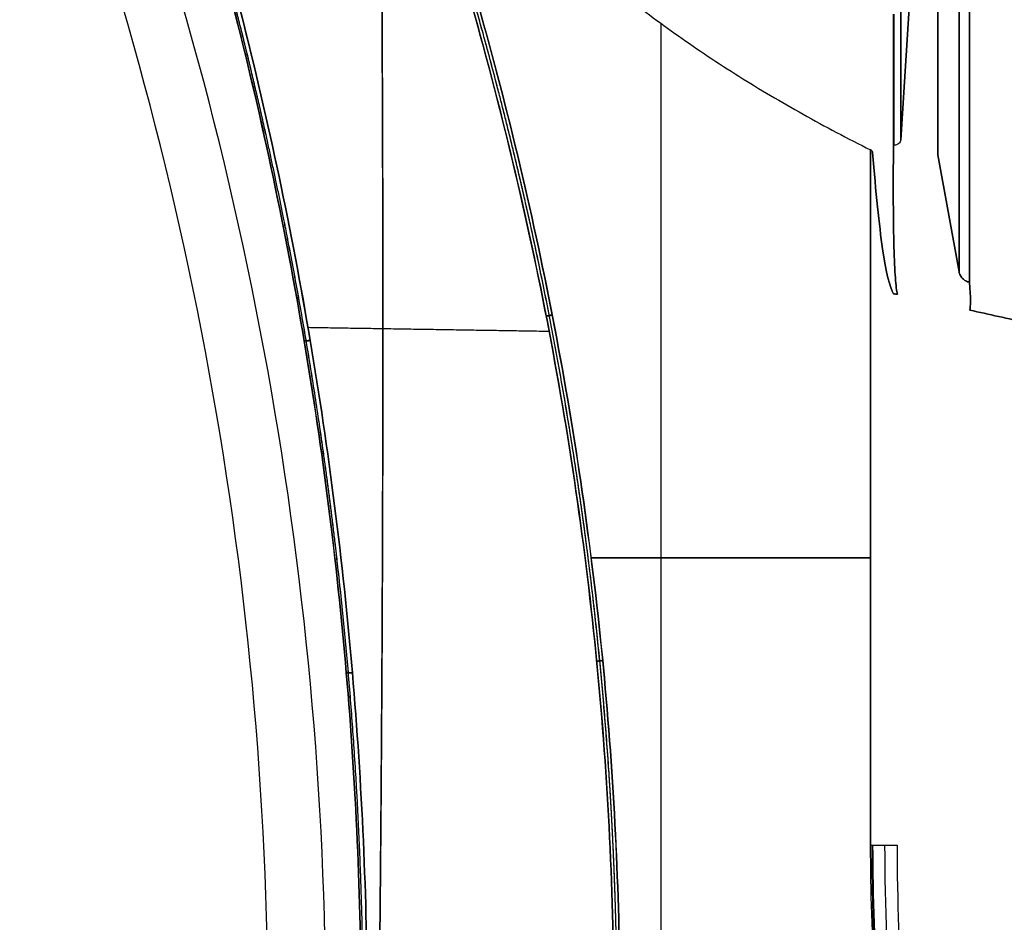
# Model space of a CAD drawing. Units: millimetres. Extents: x -205 to 205, y -4 to 599.
# Drawn here: x -205 to -132, y 255 to 322 of the extents above; entities that cross this region are included whole.
import ezdxf

# ---------------------------------------------------------------- set-up
doc = ezdxf.new("R2010")
doc.units = ezdxf.units.MM
doc.header["$MEASUREMENT"] = 0
doc.layers.add('Default', color=7, linetype='Continuous', true_color=0x000000)

msp = doc.modelspace()

# ---------------------------------------------------------------- linework, layer by layer
at = {"layer": 'Default'}
for p, q in [((-139.224, 323.522, -27.503), (-139.916, 312.698, -35.082)), ((-139.916, 312.698, 35.082), (-139.224, 323.522, 27.503)), ((-157.571, 242.592, -43.49), (-157.571, 321.265, -43.49)), ((-157.571, 242.593, 43.49), (-157.571, 321.265, 43.49)), ((-137.2, 311.606, 13.717), (-135.628, 302.996, 16.024)), ((-135.628, 302.996, -16.024), (-137.2, 311.606, -13.717)), ((-140.166, 301.343, -5), (-140.167, 301.343, -5)), ((-140.167, 301.343, 5), (-140.166, 301.343, 5)), ((-162.713, 281.944, -46.459), (-142.141, 281.944, -34.581)), ((-142.141, 281.944, 34.581), (-162.713, 281.944, 46.459))]:
    msp.add_line(p, q, dxfattribs=at)
at = {"layer": 'Default', "extrusion": (1, 4.0349e-11, -1.0818e-11)}
msp.add_arc((362.8, 0, -134.863), 62.716, 15.00901, 164.99099, dxfattribs=at)
at = {"layer": 'Default', "extrusion": (1, 4.03195e-11, 1.08103e-11)}
msp.add_arc((362.8, 0, -134.863), 62.716, 195.00901, 344.99099, dxfattribs=at)
at = {"layer": 'Default', "extrusion": (1, 7.11446e-13, -9.61414e-17)}
msp.add_arc((362.8, 0, -135.628), 61.914, 15, 165, dxfattribs=at)
at = {"layer": 'Default', "extrusion": (1, 7.11446e-13, 2.01432e-16)}
msp.add_arc((362.8, 0, -135.628), 61.914, 195, 345, dxfattribs=at)
at = {"layer": 'Default', "extrusion": (1, -5.55176e-16, 1.42214e-16)}
msp.add_arc((362.8, 0, -137.2), 53, 15, 165, dxfattribs=at)
at = {"layer": 'Default', "extrusion": (1, 2.68935e-32, 4.5592e-17)}
msp.add_arc((362.8, 0, -137.2), 53, 195, 345, dxfattribs=at)
at = {"layer": 'Default'}
for centre, radius, start, end in [((-452.676, 247.8, -26.913), 270.438, 0, 21.09151), ((-452.676, 247.8, 26.913), 270.438, 0, 21.09151), ((-452.676, 247.8), 266.176, 360, 21.36123), ((-452.676, 247.8), 266.176, 0, 21.36123)]:
    msp.add_arc(centre, radius, start, end, dxfattribs=at)
at = {"layer": 'Default', "extrusion": (1, -1.18e-11, -1.33278e-11)}
msp.add_arc((362.8, 0, -140.459), 61.635, 215.0022, 228.47921, dxfattribs=at)
at = {"layer": 'Default', "extrusion": (1, 1.06987e-06, -1.20839e-06)}
msp.add_arc((362.8, 0, -140.459), 61.635, 131.52079, 145, dxfattribs=at)
at = {"layer": 'Default', "extrusion": (1, 0, 0)}
for centre, radius, start, end in [((362.8, 0, -140.415), 61.637, 215.00201, 228.48114), ((362.8, 0, -139.916), 61.163, 215, 228.66761)]:
    msp.add_arc(centre, radius, start, end, dxfattribs=at)
at = {"layer": 'Default', "extrusion": (1, 1.4685e-09, -1.66965e-09)}
msp.add_arc((362.8, 0, -139.916), 61.163, 131.33239, 145, dxfattribs=at)
at = {"layer": 'Default'}
for points, knots in [([(-161.037, 248.429, -45.334), (-161.037, 257.112, -45.334), (-161.464, 265.7, -45.58), (-162.707, 278.448, -46.296), (-163.222, 282.675, -46.593), (-164.448, 291.084, -47.299), (-165.158, 295.265, -47.708), (-167.577, 307.746, -49.102), (-169.573, 315.981, -50.252), (-173.122, 328.21, -52.296), (-174.397, 332.265, -53.031), (-177.13, 340.335, -54.606), (-178.581, 344.325, -55.441), (-180.105, 348.259, -56.319)], [-0.1031439, -0.1031439, -0.1031439, -0.1031439, -0.0773579, -0.0773579, -0.0644622, -0.0644622, -0.0515719, -0.0515719, -0.025786, -0.025786, -0.012893, -0.012893, 0, 0, 0, 0]), ([(-180.105, 348.259, 56.319), (-178.592, 344.354, 55.448), (-177.155, 340.402, 54.62), (-175.119, 334.398, 53.447), (-174.46, 332.385, 53.067), (-173.183, 328.33, 52.332), (-172.565, 326.288, 51.975), (-169.588, 316.044, 50.26), (-167.583, 307.775, 49.105), (-164.348, 291.086, 47.242), (-163.118, 282.666, 46.533), (-161.462, 265.667, 45.579), (-161.037, 257.09, 45.334), (-161.037, 248.429, 45.334)], [-0.1023217, -0.1023217, -0.1023217, -0.1023217, -0.0895315, -0.0895315, -0.0831364, -0.0831364, -0.0767413, -0.0767413, -0.0511609, -0.0511609, -0.0255804, -0.0255804, 0, 0, 0, 0]), ([(-179.639, 248.629, -43.327), (-179.665, 256.982, -43.324), (-180.036, 265.264, -43.555), (-181.443, 281.691, -44.459), (-182.479, 289.835, -45.132), (-185.205, 305.99, -46.906), (-186.894, 314, -48.006), (-189.417, 323.929, -49.64), (-189.942, 325.911, -49.979), (-191.033, 329.866, -50.685), (-191.6, 331.841, -51.05), (-193.358, 337.738, -52.183), (-194.604, 341.623, -52.984), (-195.922, 345.463, -53.827)], [-0.1006971, -0.1006971, -0.1006971, -0.1006971, -0.0756717, -0.0756717, -0.0506463, -0.0506463, -0.0256209, -0.0256209, -0.0193645, -0.0193645, -0.0131082, -0.0131082, -0.0005955, -0.0005955, -0.0005955, -0.0005955]), ([(-195.922, 345.463, 53.827), (-195.262, 343.539, 53.404), (-194.619, 341.604, 52.993), (-193.372, 337.711, 52.191), (-192.765, 335.75, 51.801), (-191.007, 329.85, 50.668), (-189.917, 325.9, 49.964), (-186.894, 313.997, 48.005), (-185.206, 305.992, 46.906), (-182.481, 289.845, 45.133), (-181.445, 281.702, 44.459), (-180.037, 265.274, 43.555), (-179.665, 256.988, 43.324), (-179.639, 248.629, 43.327)], [-0.09877401, -0.09877401, -0.09877401, -0.09877401, -0.09260064, -0.09260064, -0.08642726, -0.08642726, -0.07408051, -0.07408051, -0.04938701, -0.04938701, -0.0246935, -0.0246935, 0, 0, 0, 0]), ([(-195.504, 345.518, -54.232), (-194.183, 341.675, -53.39), (-192.935, 337.788, -52.59), (-191.174, 331.889, -51.459), (-190.606, 329.912, -51.094), (-189.512, 325.955, -50.39), (-188.986, 323.972, -50.051), (-186.459, 314.038, -48.419), (-184.766, 306.023, -47.32), (-182.035, 289.859, -45.549), (-180.997, 281.71, -44.877), (-179.587, 265.275, -43.974), (-179.215, 256.988, -43.744), (-179.189, 248.63, -43.746)], [-0.09884316, -0.09884316, -0.09884316, -0.09884316, -0.08648776, -0.08648776, -0.08031007, -0.08031007, -0.07413237, -0.07413237, -0.04942158, -0.04942158, -0.02471079, -0.02471079, 0, 0, 0, 0]), ([(-179.189, 248.63, 43.746), (-179.215, 256.994, 43.744), (-179.587, 265.284, 43.975), (-180.998, 281.722, 44.878), (-182.037, 289.869, 45.55), (-184.767, 306.026, 47.321), (-186.458, 314.034, 48.419), (-189.488, 325.944, 50.374), (-190.579, 329.897, 51.078), (-192.341, 335.8, 52.209), (-192.949, 337.761, 52.599), (-194.199, 341.657, 53.399), (-194.842, 343.593, 53.81), (-195.504, 345.518, 54.232)], [-0.1007005, -0.1007005, -0.1007005, -0.1007005, -0.075637, -0.075637, -0.0505735, -0.0505735, -0.02551, -0.02551, -0.0129783, -0.0129783, -0.0067124, -0.0067124, -0.0004466, -0.0004466, -0.0004466, -0.0004466]), ([(-178.135, 344.406, -55.363), (-176.724, 340.592, -54.548), (-175.387, 336.742, -53.776), (-173.501, 330.916, -52.687), (-172.892, 328.964, -52.336), (-171.717, 325.052, -51.657), (-171.15, 323.091, -51.33), (-168.426, 313.267, -49.757), (-166.591, 305.337, -48.698), (-163.629, 289.333, -46.988), (-162.502, 281.259, -46.337), (-160.986, 264.959, -45.462), (-160.597, 256.734, -45.237), (-160.597, 248.429, -45.237)], [-0.0981326, -0.0981326, -0.0981326, -0.0981326, -0.08586602, -0.08586602, -0.07973274, -0.07973274, -0.07359945, -0.07359945, -0.0490663, -0.0490663, -0.02453315, -0.02453315, 0, 0, 0, 0]), ([(-160.597, 248.429, 45.237), (-160.597, 256.726, 45.237), (-160.985, 264.946, 45.461), (-162.5, 281.243, 46.336), (-163.627, 289.319, 46.986), (-166.59, 305.332, 48.697), (-168.427, 313.269, 49.757), (-171.154, 323.106, 51.332), (-171.722, 325.07, 51.66), (-172.898, 328.985, 52.339), (-173.507, 330.933, 52.69), (-175.39, 336.751, 53.778), (-176.725, 340.595, 54.548), (-178.135, 344.406, 55.363)], [-0.0993839, -0.0993839, -0.0993839, -0.0993839, -0.07453793, -0.07453793, -0.04969195, -0.04969195, -0.02484598, -0.02484598, -0.01863448, -0.01863448, -0.01242299, -0.01242299, 0, 0, 0, 0]), ([(-139.916, 312.698, -35.082), (-139.919, 312.647, -35.118), (-139.935, 312.595, -35.154), (-139.988, 312.501, -35.22), (-140.025, 312.459, -35.25), (-140.117, 312.387, -35.3), (-140.171, 312.359, -35.32), (-140.289, 312.321, -35.348), (-140.352, 312.311, -35.355), (-140.415, 312.311, -35.355)], [0, 0, 0, 0, 0.1898053, 0.1898053, 0.3796112, 0.3796112, 0.5694172, 0.5694172, 0.7592233, 0.7592233, 0.7592233, 0.7592233]), ([(-141.991, 311.778, -34.337), (-141.994, 311.81, -34.386), (-142.008, 311.843, -34.432), (-142.058, 311.906, -34.517), (-142.094, 311.935, -34.554), (-142.141, 311.959, -34.581)], [0, 0, 0, 0, 0.0001741099, 0.0001741099, 0.0003472976, 0.0003472976, 0.0003472976, 0.0003472976]), ([(-140.454, 301.368, -5), (-140.73, 301.82, -10.259), (-141, 302.943, -15.412), (-141.516, 306.442, -25.27), (-141.763, 308.818, -29.975), (-141.991, 311.778, -34.337)], [1.6565771, 1.6565771, 1.6565771, 1.6565771, 1.9117255, 1.9117255, 2.1669595, 2.1669595, 2.1669595, 2.1669595]), ([(-141.991, 311.778, 34.337), (-141.763, 308.819, 29.977), (-141.516, 306.443, 25.273), (-141, 302.944, 15.416), (-140.73, 301.82, 10.261), (-140.454, 301.368, 5)], [-2.1669595, -2.1669595, -2.1669595, -2.1669595, -1.9118124, -1.9118124, -1.6565771, -1.6565771, -1.6565771, -1.6565771]), ([(-140.459, 312.313, -35.354), (-140.472, 310.753, -33.125), (-140.475, 309.341, -30.792), (-140.463, 306.834, -25.962), (-140.447, 305.74, -23.464), (-140.398, 303.89, -18.346), (-140.364, 303.135, -15.726), (-140.278, 301.974, -10.409), (-140.226, 301.569, -7.712), (-140.166, 301.343, -5)], [0, 0, 0, 0, 0.0081954, 0.0081954, 0.01639079, 0.01639079, 0.02458619, 0.02458619, 0.03278158, 0.03278158, 0.03278158, 0.03278158]), ([(-140.166, 301.343, 5), (-140.226, 301.569, 7.712), (-140.278, 301.973, 10.409), (-140.364, 303.134, 15.725), (-140.398, 303.89, 18.345), (-140.447, 305.74, 23.463), (-140.463, 306.833, 25.961), (-140.475, 309.34, 30.791), (-140.472, 310.752, 33.123), (-140.459, 312.312, 35.352)], [0.00000001, 0.00000001, 0.00000001, 0.00000001, 0.00819478, 0.00819478, 0.01638956, 0.01638956, 0.02458434, 0.02458434, 0.03277912, 0.03277912, 0.03277912, 0.03277912]), ([(-135.628, 302.996, 16.024), (-135.611, 302.903, 16.05), (-135.58, 302.813, 16.075), (-135.492, 302.644, 16.121), (-135.435, 302.566, 16.143), (-135.299, 302.43, 16.181), (-135.221, 302.371, 16.198), (-135.051, 302.279, 16.225), (-134.959, 302.245, 16.235), (-134.863, 302.224, 16.241)], [0, 0, 0, 0, 0.000292079, 0.000292079, 0.000584158, 0.000584158, 0.000876236, 0.000876236, 0.001168315, 0.001168315, 0.001168315, 0.001168315]), ([(-134.863, 302.224, -16.241), (-134.959, 302.245, -16.235), (-135.051, 302.279, -16.225), (-135.221, 302.371, -16.198), (-135.299, 302.43, -16.181), (-135.435, 302.566, -16.143), (-135.492, 302.644, -16.121), (-135.58, 302.813, -16.075), (-135.611, 302.903, -16.05), (-135.628, 302.996, -16.024)], [-0.001168315, -0.001168315, -0.001168315, -0.001168315, -0.000876237, -0.000876237, -0.000584158, -0.000584158, -0.000292079, -0.000292079, 0, 0, 0, 0]), ([(-137.007, 220.878, -31.617), (-137.852, 224.109, -32.105), (-138.595, 227.371, -32.534), (-139.556, 232.308, -33.089), (-139.851, 233.962, -33.259), (-140.388, 237.284, -33.569), (-140.63, 238.954, -33.709), (-141.707, 247.308, -34.331), (-142.141, 254.032, -34.581), (-142.141, 260.8, -34.581)], [-0.04045865, -0.04045865, -0.04045865, -0.04045865, -0.03034399, -0.03034399, -0.02528666, -0.02528666, -0.02022932, -0.02022932, 0, 0, 0, 0]), ([(-137.007, 220.878, 31.617), (-137.852, 224.109, 32.105), (-138.595, 227.371, 32.534), (-139.556, 232.308, 33.089), (-139.851, 233.962, 33.259), (-140.388, 237.284, 33.569), (-140.63, 238.954, 33.709), (-141.707, 247.308, 34.331), (-142.141, 254.032, 34.581), (-142.141, 260.8, 34.581)], [0.00537565, 0.00537565, 0.00537565, 0.00537565, 0.0154931, 0.0154931, 0.02055183, 0.02055183, 0.02561056, 0.02561056, 0.04584547, 0.04584547, 0.04584547, 0.04584547]), ([(-135.436, 215.835, -30.546), (-136.52, 219.477, -31.173), (-137.474, 223.158, -31.724), (-138.702, 228.724, -32.435), (-139.078, 230.587, -32.652), (-139.762, 234.325, -33.048), (-140.07, 236.2, -33.226), (-140.892, 241.84, -33.701), (-141.304, 245.62, -33.94), (-141.854, 253.2, -34.258), (-141.991, 257, -34.337), (-141.991, 260.8, -34.337)], [0, 0, 0, 0, 0.01147733, 0.01147733, 0.01721599, 0.01721599, 0.02295466, 0.02295466, 0.03443199, 0.03443199, 0.04590931, 0.04590931, 0.04590931, 0.04590931]), ([(-141.991, 260.8, -34.337), (-141.991, 253.148, -34.337), (-141.436, 245.55, -34.016), (-139.781, 234.234, -33.059), (-139.096, 230.5, -32.662), (-137.462, 223.109, -31.717), (-136.513, 219.452, -31.169), (-135.436, 215.835, -30.546)], [-0.04590931, -0.04590931, -0.04590931, -0.04590931, -0.02295488, -0.02295488, -0.01147734, -0.01147734, 0, 0, 0, 0]), ([(-135.436, 215.835, 30.546), (-136.52, 219.477, 31.173), (-137.474, 223.158, 31.724), (-138.702, 228.724, 32.435), (-139.078, 230.587, 32.652), (-139.762, 234.325, 33.048), (-140.07, 236.2, 33.226), (-140.892, 241.84, 33.701), (-141.304, 245.62, 33.94), (-141.854, 253.2, 34.258), (-141.991, 257, 34.337), (-141.991, 260.8, 34.337)], [-0.04571955, -0.04571955, -0.04571955, -0.04571955, -0.03428966, -0.03428966, -0.02857472, -0.02857472, -0.02285978, -0.02285978, -0.01142989, -0.01142989, 0, 0, 0, 0]), ([(-133.575, 212.895, -12.646), (-135.789, 219.786, -13.931), (-137.525, 226.831, -14.939), (-140.307, 242.819, -16.554), (-141.083, 251.81, -17.004), (-141.083, 260.8, -17.004)], [5.887868, 5.887868, 5.887868, 5.887868, 27.948439, 27.948439, 55.348869, 55.348869, 55.348869, 55.348869]), ([(-133.575, 212.895, 12.646), (-135.789, 219.786, 13.931), (-137.525, 226.831, 14.939), (-140.307, 242.819, 16.554), (-141.083, 251.81, 17.004), (-141.083, 260.8, 17.004)], [5.887868, 5.887868, 5.887868, 5.887868, 27.948439, 27.948439, 55.348869, 55.348869, 55.348869, 55.348869]), ([(-140.192, 260.8), (-140.192, 256.757), (-140.039, 252.717, 0), (-139.43, 244.666, 0), (-138.974, 240.656, 0), (-137.764, 232.69, 0), (-137.011, 228.742, 0), (-135.214, 220.923, 0), (-134.173, 217.062), (-132.992, 213.253)], [0, 0, 0, 0, 0.01204497, 0.01204497, 0.02409129, 0.02409129, 0.03613628, 0.03613628, 0.04818114, 0.04818114, 0.04818114, 0.04818114]), ([(-140.192, 260.8), (-140.192, 256.757), (-140.039, 252.717, 0), (-139.43, 244.666, 0), (-138.974, 240.656, 0), (-137.764, 232.69, 0), (-137.011, 228.742, 0), (-135.214, 220.923, 0), (-134.173, 217.062), (-132.992, 213.253)], [0, 0, 0, 0, 0.01204497, 0.01204497, 0.02409129, 0.02409129, 0.03613628, 0.03613628, 0.04818114, 0.04818114, 0.04818114, 0.04818114])]:
    msp.add_open_spline(points, degree=3, knots=knots, dxfattribs=at)
for points, weights, knots in [([(-160.809, 248.429, -45.32), (-160.81, 257.173, -45.32), (-161.242, 265.82, -45.569), (-162.919, 282.931, -46.536), (-164.163, 291.396, -47.255), (-167.427, 308.149, -49.138), (-169.446, 316.44, -50.303), (-173.035, 328.745, -52.374), (-174.326, 332.827, -53.119), (-176.786, 340.054, -54.539), (-177.915, 343.191, -55.19), (-179.09, 346.294, -55.868)], [0.976858476091, 0.976840285953, 0.976745737453, 0.976412573554, 0.976173987394, 0.975558881654, 0.97518234882, 0.974516860787, 0.974278232766, 0.973823831311, 0.97361569029, 0.97339914055], [0, 0, 0, 0, 25.959407, 25.959407, 51.918814, 51.918814, 77.878221, 77.878221, 90.857925, 90.857925, 100.981085, 100.981085, 100.981085, 100.981085]), ([(-160.809, 248.429, 45.32), (-160.81, 257.149, 45.32), (-161.24, 265.787, 45.568), (-162.914, 282.901, 46.534), (-164.16, 291.379, 47.253), (-167.433, 308.179, 49.141), (-169.462, 316.504, 50.312), (-172.472, 326.812, 52.049), (-173.098, 328.866, 52.41), (-174.388, 332.943, 53.155), (-175.054, 334.969, 53.539), (-176.809, 340.117, 54.552), (-177.926, 343.22, 55.196), (-179.09, 346.294, 55.868)], [0.976858475374, 0.976840337136, 0.976746200869, 0.976413343619, 0.976174651917, 0.975557740258, 0.975179509894, 0.974621201775, 0.974505426617, 0.974266704471, 0.974143632143, 0.973819674967, 0.973613641552, 0.973399170174], [0, 0, 0, 0, 25.958004, 25.958004, 51.916008, 51.916008, 77.874011, 77.874011, 84.363512, 84.363512, 90.853013, 90.853013, 100.958037, 100.958037, 100.958037, 100.958037]), ([(-179.486, 248.629, -43.614), (-179.512, 256.981, -43.612), (-179.883, 265.258, -43.841), (-181.29, 281.682, -44.743), (-182.325, 289.821, -45.415), (-185.051, 305.975, -47.185), (-186.739, 313.981, -48.282), (-189.265, 323.921, -49.915), (-189.79, 325.903, -50.254), (-190.882, 329.858, -50.958), (-191.449, 331.833, -51.323), (-193.206, 337.727, -52.453), (-194.452, 341.612, -53.252), (-195.771, 345.456, -54.095)], [0.894005313916, 0.894049474554, 0.894349826458, 0.895430582336, 0.896211055955, 0.898214516602, 0.899437467979, 0.901216045581, 0.901584244948, 0.902344905218, 0.902737842295, 0.903948274135, 0.904796080742, 0.905680071199], [0, 0, 0, 0, 24.863699, 24.863699, 49.727398, 49.727398, 74.591098, 74.591098, 80.807023, 80.807023, 87.022947, 87.022947, 99.454797, 99.454797, 99.454797, 99.454797]), ([(-179.486, 248.629, 43.614), (-179.512, 256.987, 43.612), (-179.883, 265.267, 43.842), (-181.292, 281.693, 44.744), (-182.327, 289.831, 45.416), (-185.052, 305.977, 47.185), (-186.739, 313.978, 48.282), (-189.765, 325.89, 50.238), (-190.854, 329.84, 50.941), (-192.614, 335.742, 52.072), (-193.221, 337.703, 52.462), (-194.469, 341.596, 53.262), (-195.111, 343.531, 53.673), (-195.771, 345.456, 54.095)], [0.894005313916, 0.894049508884, 0.894350239843, 0.895431537825, 0.896212171999, 0.898214964849, 0.899437087898, 0.901568935367, 0.902329294293, 0.90354012072, 0.903955169862, 0.904803512867, 0.905237284727, 0.905680071199], [0, 0, 0, 0, 24.863704, 24.863704, 49.727407, 49.727407, 74.591111, 74.591111, 87.022963, 87.022963, 93.238889, 93.238889, 99.454815, 99.454815, 99.454815, 99.454815]), ([(-135.473, 215.8, -30.687), (-137.627, 223.032, -31.932), (-139.27, 230.434, -32.881), (-141.479, 245.534, -34.157), (-142.035, 253.142, -34.478), (-142.035, 260.8, -34.478)], [0.936616902399, 0.937536320512, 0.9382358782, 0.939174082222, 0.939407424312, 0.939408614014], [0.000009, 0.000009, 0.000009, 0.000009, 22.972133, 22.972133, 45.944265, 45.944265, 45.944265, 45.944265])]:
    msp.add_rational_spline(points, weights, degree=3, knots=knots, dxfattribs=at)
for points, weights, degree in [([(-178.135, 344.406, -55.363), (-171.85, 331.74, -51.734), (-159.513, 320.618, -44.611), (-142.141, 311.959, -34.581)], [1, 0.972464086691, 0.972464086691, 1], 3), ([(-178.135, 344.406, 55.363), (-171.85, 331.74, 51.734), (-159.513, 320.618, 44.611), (-142.141, 311.959, 34.581)], [1, 0.972464086691, 0.972464086691, 1], 3), ([(-178.276, 343.414, 55.266), (-177.798, 296.702, 43.868), (-178.328, 248.621, 43.822)], [0.999258019466, 0.992483629091, 1], 2), ([(-178.326, 248.621, -43.822), (-177.796, 296.699, -43.868), (-178.274, 343.408, -55.264)], [1, 0.99248408612, 0.999257201236], 2), ([(-165.583, 299.827, 48.116), (-165.788, 299.774, 48.234), (-166.024, 299.731, 48.207)], [0.999998829807, 0.951732961316, 1.00000003192], 2), ([(-166.023, 299.724, -48.206), (-165.786, 299.767, -48.233), (-165.582, 299.82, -48.115)], [0.999999977398, 0.951732496337, 1.00000076504], 2), ([(-183.565, 298.906, -46.542), (-177.647, 298.812, -47.056), (-171.729, 298.718, -47.57), (-165.811, 298.624, -48.084)], [0.996042491185, 0.996046999863, 0.996051493132, 0.996055971149], 3), ([(-183.565, 298.906, 46.542), (-177.647, 298.812, 47.056), (-171.729, 298.718, 47.57), (-165.811, 298.624, 48.084)], [0.996042491184, 0.996046999863, 0.996051493132, 0.996055971149], 3), ([(-183.402, 297.948, 46.436), (-183.777, 297.889, 46.395), (-183.843, 297.919, 46.02)], [1.00000000001, 0.794427136844, 1], 2), ([(-183.842, 297.912, -46.019), (-183.776, 297.882, -46.394), (-183.401, 297.941, -46.435)], [1, 0.794425572554, 1.00000000001], 2), ([(-162.308, 274.351, -46.066), (-162.072, 274.373, -46.089), (-161.867, 274.4, -45.97)], [0.999999990676, 0.953158014857, 1.00000059872], 2), ([(-161.864, 274.368, 45.969), (-162.069, 274.341, 46.087), (-162.305, 274.319, 46.065)], [0.9999994322, 0.953159820645, 1.00000001549], 2), ([(-180.293, 273.503, 44.426), (-180.678, 273.472, 44.39), (-180.741, 273.488, 44.007)], [1.00000000001, 0.789781777665, 1], 2), ([(-180.74, 273.477, -44.007), (-180.677, 273.462, -44.39), (-180.292, 273.493, -44.425)], [1, 0.789780408791, 1.00000000001], 2), ([(-142.141, 260.8, -34.581), (-142, 260.8, -34.5), (-141.991, 260.8, -34.337)], [1, 0.878817112662, 1], 2)]:
    msp.add_rational_spline(points, weights, degree=degree, dxfattribs=at)
for points, degree in [([(-142.141, 311.959, -34.581), (-142.141, 286.379, -34.581), (-142.141, 260.8, -34.581)], 2), ([(-142.141, 311.959, 34.581), (-142.046, 311.911, 34.527), (-141.996, 311.842, 34.432), (-141.991, 311.778, 34.337)], 3), ([(-142.141, 260.8, 34.581), (-142.141, 286.379, 34.581), (-142.141, 311.959, 34.581)], 2), ([(-140.415, 312.311, -35.355), (-140.43, 312.311, -35.355), (-140.444, 312.312, -35.355), (-140.459, 312.313, -35.354)], 3), ([(-134.863, 302.224, 16.241), (-134.776, 301.088, 12.08), (-134.769, 300.402, 7.808), (-134.843, 300.178, 3.5)], 3), ([(-134.843, 300.178, -3.5), (-134.769, 300.402, -7.808), (-134.776, 301.088, -12.08), (-134.863, 302.224, -16.241)], 3), ([(-140.167, 301.343, -5), (-140.263, 301.351, -5), (-140.358, 301.359, -5), (-140.454, 301.368, -5)], 3), ([(-140.454, 301.368, 5), (-140.358, 301.359, 5), (-140.263, 301.351, 5), (-140.167, 301.343, 5)], 3), ([(-134.843, 300.178, 3.5), (-133.428, 299.858, 3.5), (-132.011, 299.544, 3.5), (-130.593, 299.234, 3.5)], 3), ([(-130.593, 299.234, -3.5), (-132.011, 299.544, -3.5), (-133.428, 299.858, -3.5), (-134.843, 300.178, -3.5)], 3), ([(-141.991, 260.8, -34.337), (-141.092, 260.8, -17.169), (-140.192, 260.8)], 2), ([(-141.991, 260.8, 34.337), (-141.092, 260.8, 17.169), (-140.192, 260.8)], 2)]:
    msp.add_open_spline(points, degree=degree, dxfattribs=at)

doc.saveas('drawing.dxf')
